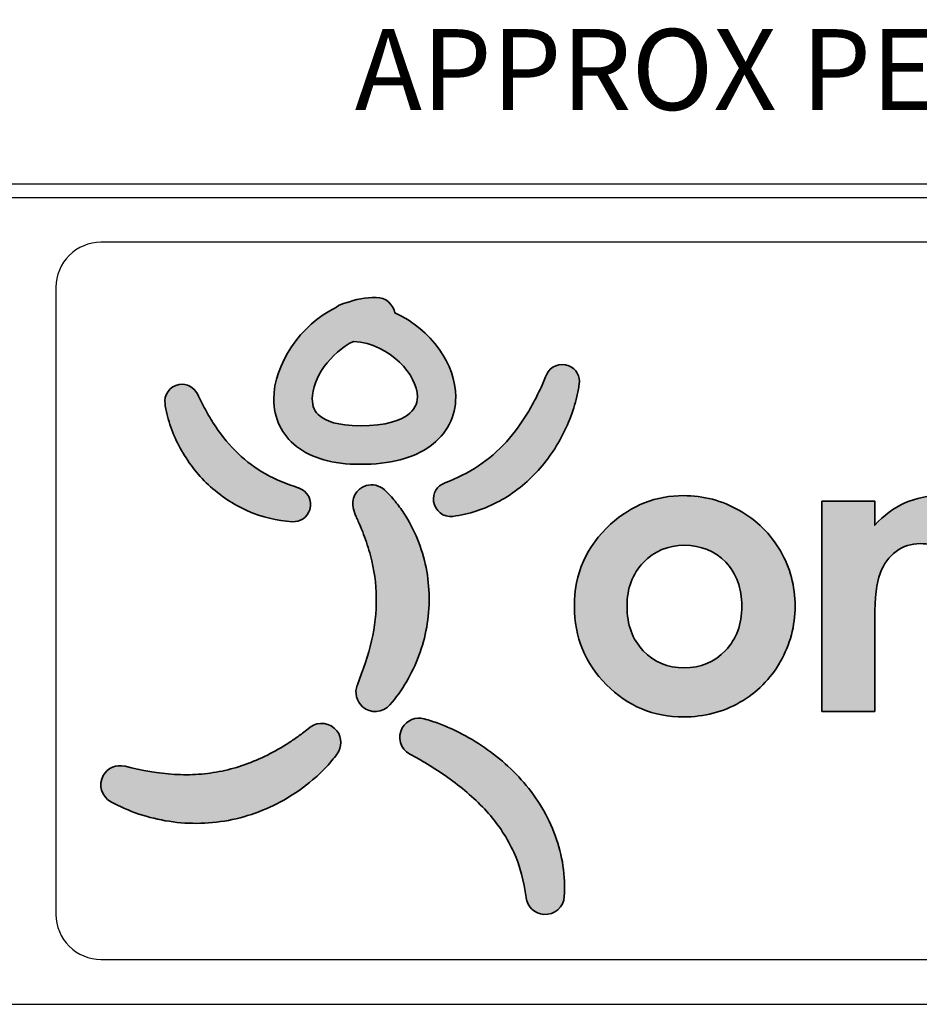
# Model space of a CAD drawing. Units: millimetres. Extents: x 0 to 207657, y 0 to 19939.
# Drawn here: x 23279 to 25282, y 400 to 2592 of the extents above; entities that cross this region are included whole.
import ezdxf

# ---------------------------------------------------------------- set-up
doc = ezdxf.new("R2010")
doc.units = ezdxf.units.MM
doc.header["$LTSCALE"] = 500
for name, color, linetype in [('Layer 1', 7, 'Continuous'), ('TLTBOARDER1', 1, 'Continuous'), ('TLTBOARDER2', 2, 'Continuous'), ('TLTLOGO', 7, 'Continuous'), ('TLTTXT-STATS', 2, 'Continuous')]:
    doc.layers.add(name, color=color, linetype=linetype)
doc.styles.add('TXT_HELV55', font='txt')

# ---------------------------------------------------------------- blocks, each defined once
blk = doc.blocks.new('block 3')
at = {"layer": 'Layer 1', "color": 7, "lineweight": 35}
for points in [[(136.291, -12.398), (141.486, -12.398), (141.486, -20.028), (144.569, -20.028), (144.569, -24.5), (141.486, -24.5), (141.486, -40.731), (136.291, -40.731), (136.291, -24.5), (133.627, -24.5), (133.627, -20.028), (136.291, -20.028), (136.291, -12.398)], [(127.308, -20.028), (132.503, -20.028), (132.503, -40.731), (127.308, -40.731), (127.308, -20.028)]]:
    blk.add_lwpolyline(points, dxfattribs=at)
for points, knots in [([(129.906, -11.504), (130.817, -11.504), (131.597, -11.834), (132.249, -12.493), (132.9, -13.153), (133.226, -13.952), (133.226, -14.891), (133.226, -15.817), (132.903, -16.606), (132.258, -17.26), (131.613, -17.913), (130.841, -18.24), (129.944, -18.24), (129.02, -18.24), (128.232, -17.907), (127.581, -17.241), (126.93, -16.575), (126.604, -15.766), (126.604, -14.815), (126.604, -13.901), (126.926, -13.121), (127.572, -12.474), (128.217, -11.827), (128.995, -11.504), (129.906, -11.504)], [0, 0, 0, 0, 1, 1, 1, 2, 2, 2, 3, 3, 3, 4, 4, 4, 5, 5, 5, 6, 6, 6, 7, 7, 7, 8, 8, 8, 8]), ([(191.608, -12.036), (191.608, -12.036), (196.764, -12.036), (196.764, -12.036), (196.764, -12.036), (196.764, -22.121), (196.764, -22.121), (197.779, -21.246), (198.8, -20.59), (199.828, -20.152), (200.856, -19.714), (201.895, -19.496), (202.949, -19.496), (205.004, -19.496), (206.735, -20.206), (208.144, -21.627), (209.349, -22.857), (209.951, -24.665), (209.951, -27.05), (209.951, -27.05), (209.951, -40.731), (209.951, -40.731), (209.951, -40.731), (204.832, -40.731), (204.832, -40.731), (204.832, -40.731), (204.832, -31.655), (204.832, -31.655), (204.832, -29.257), (204.718, -27.634), (204.49, -26.783), (204.262, -25.934), (203.872, -25.299), (203.32, -24.88), (202.768, -24.462), (202.086, -24.253), (201.274, -24.253), (200.221, -24.253), (199.317, -24.602), (198.563, -25.299), (197.808, -25.997), (197.285, -26.949), (196.993, -28.154), (196.84, -28.775), (196.764, -30.196), (196.764, -32.416), (196.764, -32.416), (196.764, -40.731), (196.764, -40.731), (196.764, -40.731), (191.608, -40.731), (191.608, -40.731), (191.608, -40.731), (191.608, -12.036), (191.608, -12.036)], [0, 0, 0, 0, 1, 1, 1, 2, 2, 2, 3, 3, 3, 4, 4, 4, 5, 5, 5, 6, 6, 6, 7, 7, 7, 8, 8, 8, 9, 9, 9, 10, 10, 10, 11, 11, 11, 12, 12, 12, 13, 13, 13, 14, 14, 14, 15, 15, 15, 16, 16, 16, 17, 17, 17, 18, 18, 18, 18]), ([(57.317, -19.496), (59.27, -19.496), (61.106, -19.984), (62.825, -20.961), (64.544, -21.938), (65.886, -23.263), (66.85, -24.938), (67.814, -26.612), (68.296, -28.42), (68.296, -30.361), (68.296, -32.314), (67.811, -34.141), (66.84, -35.841), (65.87, -37.541), (64.547, -38.87), (62.873, -39.828), (61.198, -40.785), (59.353, -41.264), (57.336, -41.264), (54.367, -41.264), (51.833, -40.208), (49.734, -38.096), (47.634, -35.984), (46.584, -33.419), (46.584, -30.399), (46.584, -27.164), (47.77, -24.469), (50.143, -22.312), (52.223, -20.434), (54.615, -19.496), (57.317, -19.496)], [0, 0, 0, 0, 1, 1, 1, 2, 2, 2, 3, 3, 3, 4, 4, 4, 5, 5, 5, 6, 6, 6, 7, 7, 7, 8, 8, 8, 9, 9, 9, 10, 10, 10, 10]), ([(70.942, -20.028), (70.942, -20.028), (76.137, -20.028), (76.137, -20.028), (76.137, -20.028), (76.137, -22.407), (76.137, -22.407), (77.025, -21.43), (78.013, -20.701), (79.098, -20.219), (80.183, -19.737), (81.367, -19.496), (82.65, -19.496), (83.944, -19.496), (85.112, -19.813), (86.153, -20.447), (87.194, -21.081), (88.032, -22.007), (88.667, -23.225), (89.492, -22.007), (90.504, -21.081), (91.704, -20.447), (92.904, -19.813), (94.214, -19.496), (95.636, -19.496), (97.109, -19.496), (98.404, -19.838), (99.521, -20.523), (100.638, -21.208), (101.441, -22.102), (101.93, -23.206), (102.418, -24.31), (102.663, -26.105), (102.663, -28.591), (102.663, -28.591), (102.663, -40.731), (102.663, -40.731), (102.663, -40.731), (97.43, -40.731), (97.43, -40.731), (97.43, -40.731), (97.43, -30.228), (97.43, -30.228), (97.43, -27.881), (97.138, -26.292), (96.555, -25.461), (95.971, -24.63), (95.096, -24.215), (93.929, -24.215), (93.041, -24.215), (92.245, -24.469), (91.541, -24.976), (90.837, -25.483), (90.313, -26.184), (89.971, -27.078), (89.629, -27.973), (89.457, -29.409), (89.457, -31.389), (89.457, -31.389), (89.457, -40.731), (89.457, -40.731), (89.457, -40.731), (84.224, -40.731), (84.224, -40.731), (84.224, -40.731), (84.224, -30.703), (84.224, -30.703), (84.224, -28.851), (84.088, -27.51), (83.814, -26.679), (83.541, -25.848), (83.131, -25.23), (82.584, -24.823), (82.037, -24.418), (81.376, -24.215), (80.6, -24.215), (79.736, -24.215), (78.95, -24.471), (78.245, -24.985), (77.539, -25.499), (77.011, -26.219), (76.662, -27.145), (76.312, -28.071), (76.137, -29.53), (76.137, -31.521), (76.137, -31.521), (76.137, -40.731), (76.137, -40.731), (76.137, -40.731), (70.942, -40.731), (70.942, -40.731), (70.942, -40.731), (70.942, -20.028), (70.942, -20.028)], [0, 0, 0, 0, 1, 1, 1, 2, 2, 2, 3, 3, 3, 4, 4, 4, 5, 5, 5, 6, 6, 6, 7, 7, 7, 8, 8, 8, 9, 9, 9, 10, 10, 10, 11, 11, 11, 12, 12, 12, 13, 13, 13, 14, 14, 14, 15, 15, 15, 16, 16, 16, 17, 17, 17, 18, 18, 18, 19, 19, 19, 20, 20, 20, 21, 21, 21, 22, 22, 22, 23, 23, 23, 24, 24, 24, 25, 25, 25, 26, 26, 26, 27, 27, 27, 28, 28, 28, 29, 29, 29, 30, 30, 30, 31, 31, 31, 31]), ([(106.051, -20.028), (106.051, -20.028), (111.247, -20.028), (111.247, -20.028), (111.247, -20.028), (111.247, -22.15), (111.247, -22.15), (112.425, -21.157), (113.491, -20.466), (114.448, -20.078), (115.404, -19.69), (116.383, -19.496), (117.384, -19.496), (119.436, -19.496), (121.178, -20.212), (122.609, -21.646), (123.813, -22.864), (124.414, -24.665), (124.414, -27.05), (124.414, -27.05), (124.414, -40.731), (124.414, -40.731), (124.414, -40.731), (119.277, -40.731), (119.277, -40.731), (119.277, -40.731), (119.277, -31.665), (119.277, -31.665), (119.277, -29.194), (119.165, -27.554), (118.944, -26.743), (118.722, -25.932), (118.336, -25.314), (117.786, -24.889), (117.236, -24.465), (116.556, -24.253), (115.745, -24.253), (114.695, -24.253), (113.793, -24.604), (113.041, -25.308), (112.287, -26.011), (111.766, -26.984), (111.474, -28.225), (111.322, -28.871), (111.247, -30.272), (111.247, -32.426), (111.247, -32.426), (111.247, -40.731), (111.247, -40.731), (111.247, -40.731), (106.051, -40.731), (106.051, -40.731), (106.051, -40.731), (106.051, -20.028), (106.051, -20.028)], [0, 0, 0, 0, 1, 1, 1, 2, 2, 2, 3, 3, 3, 4, 4, 4, 5, 5, 5, 6, 6, 6, 7, 7, 7, 8, 8, 8, 9, 9, 9, 10, 10, 10, 11, 11, 11, 12, 12, 12, 13, 13, 13, 14, 14, 14, 15, 15, 15, 16, 16, 16, 17, 17, 17, 18, 18, 18, 18]), ([(166.529, -31.883), (166.529, -31.883), (149.841, -31.883), (149.841, -31.883), (150.082, -33.355), (150.725, -34.526), (151.772, -35.394), (152.819, -36.263), (154.153, -36.698), (155.778, -36.698), (157.719, -36.698), (159.387, -36.019), (160.782, -34.661), (160.782, -34.661), (165.159, -36.716), (165.159, -36.716), (164.067, -38.264), (162.761, -39.409), (161.238, -40.151), (159.716, -40.893), (157.909, -41.264), (155.816, -41.264), (152.568, -41.264), (149.923, -40.24), (147.881, -38.191), (145.838, -36.142), (144.817, -33.577), (144.817, -30.494), (144.817, -27.335), (145.835, -24.713), (147.871, -22.626), (149.908, -20.539), (152.46, -19.496), (155.53, -19.496), (158.79, -19.496), (161.442, -20.539), (163.484, -22.626), (165.527, -24.713), (166.548, -27.468), (166.548, -30.894), (166.548, -30.894), (166.529, -31.883), (166.529, -31.883)], [0, 0, 0, 0, 1, 1, 1, 2, 2, 2, 3, 3, 3, 4, 4, 4, 5, 5, 5, 6, 6, 6, 7, 7, 7, 8, 8, 8, 9, 9, 9, 10, 10, 10, 11, 11, 11, 12, 12, 12, 13, 13, 13, 14, 14, 14, 14]), ([(189.441, -24.215), (189.441, -24.215), (185.116, -26.593), (185.116, -26.593), (184.303, -25.743), (183.5, -25.154), (182.706, -24.823), (181.912, -24.494), (180.982, -24.329), (179.915, -24.329), (177.972, -24.329), (176.4, -24.908), (175.2, -26.067), (173.999, -27.226), (173.399, -28.711), (173.399, -30.522), (173.399, -32.283), (173.977, -33.72), (175.133, -34.836), (176.289, -35.95), (177.807, -36.507), (179.686, -36.507), (182.011, -36.507), (183.82, -35.714), (185.116, -34.129), (185.116, -34.129), (189.212, -36.933), (189.212, -36.933), (186.992, -39.821), (183.859, -41.264), (179.812, -41.264), (176.171, -41.264), (173.32, -40.186), (171.259, -38.029), (169.197, -35.873), (168.167, -33.348), (168.167, -30.456), (168.167, -28.452), (168.668, -26.606), (169.67, -24.919), (170.672, -23.232), (172.071, -21.906), (173.866, -20.942), (175.661, -19.978), (177.669, -19.496), (179.888, -19.496), (181.943, -19.496), (183.789, -19.905), (185.425, -20.723), (187.062, -21.541), (188.4, -22.705), (189.441, -24.215)], [0, 0, 0, 0, 1, 1, 1, 2, 2, 2, 3, 3, 3, 4, 4, 4, 5, 5, 5, 6, 6, 6, 7, 7, 7, 8, 8, 8, 9, 9, 9, 10, 10, 10, 11, 11, 11, 12, 12, 12, 13, 13, 13, 14, 14, 14, 15, 15, 15, 16, 16, 16, 17, 17, 17, 17]), ([(161.334, -27.792), (160.991, -26.638), (160.314, -25.699), (159.304, -24.976), (158.294, -24.253), (157.122, -23.891), (155.787, -23.891), (154.339, -23.891), (153.068, -24.297), (151.975, -25.109), (151.289, -25.616), (150.653, -26.511), (150.069, -27.792), (150.069, -27.792), (161.334, -27.792), (161.334, -27.792)], [0, 0, 0, 0, 1, 1, 1, 2, 2, 2, 3, 3, 3, 4, 4, 4, 5, 5, 5, 5]), ([(57.402, -24.386), (55.788, -24.386), (54.444, -24.947), (53.371, -26.07), (52.297, -27.193), (51.76, -28.629), (51.76, -30.38), (51.76, -32.182), (52.291, -33.64), (53.352, -34.756), (54.413, -35.873), (55.756, -36.431), (57.383, -36.431), (59.01, -36.431), (60.363, -35.867), (61.443, -34.737), (62.523, -33.608), (63.063, -32.156), (63.063, -30.38), (63.063, -28.604), (62.532, -27.161), (61.472, -26.051), (60.41, -24.941), (59.054, -24.386), (57.402, -24.386)], [0, 0, 0, 0, 1, 1, 1, 2, 2, 2, 3, 3, 3, 4, 4, 4, 5, 5, 5, 6, 6, 6, 7, 7, 7, 8, 8, 8, 8])]:
    blk.add_open_spline(points, degree=3, knots=knots, dxfattribs=at)
blk = doc.blocks.new('Logo')
at = {"true_color": 0x000000}
h = blk.add_hatch(color=18, dxfattribs=at)
h.dxf.hatch_style = 1
edge = h.paths.add_edge_path()
edge.add_spline(control_points=[(588.6, 1517.6), (497.9, 1472.8), (432.1, 1373.4), (432.1, 1288.1)], knot_values=[2, 2, 2, 2, 3, 3, 3, 3], degree=3, periodic=0)
edge.add_spline(control_points=[(432.1, 1288.1), (432.1, 1240.1), (452.2, 1197.9), (488.7, 1169.2)], knot_values=[1, 1, 1, 1, 2, 2, 2, 2], degree=3, periodic=0)
edge.add_spline(control_points=[(488.7, 1169.2), (526.3, 1139.7), (579.8, 1124.7), (647.8, 1124.7)], knot_values=[0, 0, 0, 0, 1, 1, 1, 1], degree=3, periodic=0)
edge.add_spline(control_points=[(647.8, 1124.7), (722.3, 1124.7), (781.2, 1140), (822.8, 1170)], knot_values=[8, 8, 8, 8, 9, 9, 9, 9], degree=3, periodic=0)
edge.add_spline(control_points=[(822.8, 1170), (864.1, 1199.9), (886.8, 1243.7), (886.8, 1293.5)], knot_values=[7, 7, 7, 7, 8, 8, 8, 8], degree=3, periodic=0)
edge.add_spline(control_points=[(886.8, 1293.5), (886.8, 1373.9), (826.5, 1461.2), (734.8, 1503.1)], knot_values=[6, 6, 6, 6, 7, 7, 7, 7], degree=3, periodic=0)
edge.add_spline(control_points=[(734.8, 1503.1), (730.4, 1525.1), (711, 1541.7), (687.7, 1541.7)], knot_values=[5, 5, 5, 5, 6, 6, 6, 6], degree=3, periodic=0)
edge.add_spline(control_points=[(687.7, 1541.7), (661.7, 1541.7), (636.4, 1536.7), (612.5, 1527.9)], knot_values=[4, 4, 4, 4, 5, 5, 5, 5], degree=3, periodic=0)
edge.add_spline(control_points=[(612.5, 1527.9), (603.5, 1526.7), (595.3, 1523), (588.6, 1517.6)], knot_values=[3, 3, 3, 3, 4, 4, 4, 4], degree=3, periodic=0)
edge = h.paths.add_edge_path(flags=16)
edge.add_spline(control_points=[(528.1, 1288.1), (528.1, 1339.4), (573.9, 1404), (631.4, 1431.8)], knot_values=[0, 0, 0, 0, 1, 1, 1, 1], degree=3, periodic=0)
edge.add_spline(control_points=[(631.4, 1431.8), (724.6, 1425.3), (790.8, 1347), (790.8, 1293.5)], knot_values=[5, 5, 5, 5, 6, 6, 6, 6], degree=3, periodic=0)
edge.add_spline(control_points=[(790.8, 1293.5), (790.8, 1274.6), (782.9, 1259.7), (766.6, 1247.9)], knot_values=[4, 4, 4, 4, 5, 5, 5, 5], degree=3, periodic=0)
edge.add_spline(control_points=[(766.6, 1247.9), (749.5, 1235.5), (715, 1220.8), (647.8, 1220.8)], knot_values=[3, 3, 3, 3, 4, 4, 4, 4], degree=3, periodic=0)
edge.add_spline(control_points=[(647.8, 1220.8), (590.5, 1220.8), (562, 1233.8), (548.1, 1244.7)], knot_values=[2, 2, 2, 2, 3, 3, 3, 3], degree=3, periodic=0)
edge.add_spline(control_points=[(548.1, 1244.7), (534.4, 1255.4), (528.1, 1269.2), (528.1, 1288.1)], knot_values=[1, 1, 1, 1, 2, 2, 2, 2], degree=3, periodic=0)
h = blk.add_hatch(color=18, dxfattribs=at)
h.dxf.hatch_style = 1
edge = h.paths.add_edge_path()
edge.add_spline(control_points=[(243.9, 1295.1), (243.9, 1295.1), (253.2, 1276.5), (253.2, 1276.5), (256.5, 1269.9), (260.1, 1263.2), (263.8, 1256.7), (271, 1243.6), (278.8, 1230.9), (287.1, 1218.6), (303.7, 1194), (322.2, 1171.5), (342.9, 1151.6), (363.6, 1131.7), (386.6, 1114.8), (411.6, 1100.6), (436.7, 1086.4), (464, 1075.5), (493, 1066.1), (493, 1066.1), (494.2, 1065.7), (494.2, 1065.7), (517, 1058.3), (529.5, 1033.9), (522.1, 1011.2), (515.9, 992), (497.6, 980.2), (478.4, 981.3), (440.6, 983.5), (402.4, 992.8), (366.5, 1008.6), (330.6, 1024.2), (297.4, 1046.7), (268.8, 1073.5), (240.2, 1100.3), (216.5, 1131.6), (198.2, 1165.3), (189, 1182.1), (181.2, 1199.6), (174.7, 1217.5), (171.6, 1226.5), (168.8, 1235.6), (166.3, 1245), (165.1, 1249.6), (164, 1254.4), (163, 1259.2), (162, 1264.2), (161.3, 1268.5), (160.3, 1274.9), (156.6, 1298.3), (172.6, 1320.3), (196, 1324), (215, 1327), (233, 1317.1), (241.1, 1300.8), (241.1, 1300.8), (243.9, 1295.1), (243.9, 1295.1)], knot_values=[0, 0, 0, 0, 1, 1, 1, 2, 2, 2, 3, 3, 3, 4, 4, 4, 5, 5, 5, 6, 6, 6, 7, 7, 7, 8, 8, 8, 9, 9, 9, 10, 10, 10, 11, 11, 11, 12, 12, 12, 13, 13, 13, 14, 14, 14, 15, 15, 15, 16, 16, 16, 17, 17, 17, 18, 18, 18, 19, 19, 19, 19], degree=3, periodic=0)
edge = h.paths.add_edge_path()
edge.add_spline(control_points=[(708.6, 1060.9), (714.7, 1055.3), (718.6, 1051.3), (723.1, 1046.5), (727.4, 1041.9), (731.4, 1037.2), (735.3, 1032.4), (743.2, 1022.9), (750.2, 1012.9), (757.1, 1002.7), (770.3, 982.2), (781.9, 960.5), (791.1, 937.6), (809.7, 892), (819.9, 842.2), (820.3, 792.2), (820.9, 742.3), (811.7, 692.4), (794.7, 646.7), (777.5, 601), (753.1, 559.1), (722.3, 523.7), (704.7, 503.6), (674.2, 501.4), (654, 519), (638.3, 532.7), (633.5, 554.3), (640.5, 572.7), (640.5, 572.7), (641, 574.1), (641, 574.1), (655.3, 611.5), (668.2, 647.4), (676.3, 683.4), (684.6, 719.4), (688.8, 755.1), (688.3, 790.7), (687.8, 826.3), (682.8, 861.8), (673.5, 897.1), (668.7, 914.7), (663.4, 932.4), (656.6, 949.7), (653.5, 958.5), (649.8, 967), (646.1, 975.5), (644.3, 979.8), (642.4, 984), (640.5, 988.1), (638.9, 992), (636.4, 996.6), (635.6, 999.2), (635.6, 999.2), (631.5, 1012.5), (631.5, 1012.5), (623.9, 1037.4), (637.9, 1063.8), (662.8, 1071.4), (679.4, 1076.5), (696.7, 1071.9), (708.6, 1060.9)], knot_values=[0, 0, 0, 0, 1, 1, 1, 2, 2, 2, 3, 3, 3, 4, 4, 4, 5, 5, 5, 6, 6, 6, 7, 7, 7, 8, 8, 8, 9, 9, 9, 10, 10, 10, 11, 11, 11, 12, 12, 12, 13, 13, 13, 14, 14, 14, 15, 15, 15, 16, 16, 16, 17, 17, 17, 18, 18, 18, 19, 19, 19, 20, 20, 20, 20], degree=3, periodic=0)
edge = h.paths.add_edge_path()
edge.add_spline(control_points=[(1195.3, 1325.3), (1194.4, 1318.9), (1193.7, 1314.4), (1192.8, 1309.1), (1191.8, 1304.1), (1190.8, 1299.1), (1189.7, 1294.2), (1187.4, 1284.4), (1184.6, 1274.9), (1181.7, 1265.4), (1175.6, 1246.4), (1168.4, 1227.8), (1159.6, 1209.8), (1142.4, 1173.7), (1119.8, 1139.7), (1092.4, 1109.2), (1064.8, 1079), (1032.2, 1052.5), (995.7, 1032.8), (959.5, 1012.9), (919.7, 999.7), (879.7, 994.6), (856, 991.6), (834.3, 1008.3), (831.3, 1032), (828.7, 1052.1), (840.4, 1070.8), (858.4, 1077.8), (858.4, 1077.8), (859.6, 1078.3), (859.6, 1078.3), (889.7, 1090), (917.8, 1103.7), (943.4, 1120.8), (969, 1137.9), (992.4, 1158), (1013.2, 1181.1), (1034.3, 1204), (1052.7, 1230), (1069.1, 1257.6), (1077.3, 1271.5), (1085, 1285.8), (1092, 1300.4), (1095.7, 1307.6), (1099, 1315.1), (1102.3, 1322.4), (1102.3, 1322.4), (1111.2, 1343.4), (1111.2, 1343.4), (1111.2, 1343.4), (1113.2, 1348.1), (1113.2, 1348.1), (1122.5, 1370), (1147.8, 1380.1), (1169.6, 1370.8), (1187.9, 1363.1), (1197.9, 1344.1), (1195.3, 1325.3)], knot_values=[0, 0, 0, 0, 1, 1, 1, 2, 2, 2, 3, 3, 3, 4, 4, 4, 5, 5, 5, 6, 6, 6, 7, 7, 7, 8, 8, 8, 9, 9, 9, 10, 10, 10, 11, 11, 11, 12, 12, 12, 13, 13, 13, 14, 14, 14, 15, 15, 15, 16, 16, 16, 17, 17, 17, 18, 18, 18, 19, 19, 19, 19], degree=3, periodic=0)
edge = h.paths.add_edge_path()
edge.add_spline(control_points=[(807.7, 488.8), (815, 486.8), (820.6, 485.1), (826.7, 483.2), (832.7, 481.2), (838.5, 479.1), (844.3, 476.9), (855.9, 472.5), (867.2, 467.8), (878.4, 462.7), (900.7, 452.4), (922.3, 440.5), (943.2, 427.2), (984.8, 400.5), (1023.7, 368.1), (1056.9, 329.4), (1090.2, 290.8), (1117.9, 245.9), (1135.6, 196.9), (1153.4, 148), (1161.2, 95.5), (1158, 44.9), (1156.4, 18.5), (1133.6, -1.6), (1107.1, 0.1), (1083.8, 1.6), (1065.4, 19.5), (1062.6, 41.8), (1062.6, 41.8), (1062.4, 42.8), (1062.4, 42.8), (1057.4, 82.6), (1047.6, 120.3), (1031.7, 155.4), (1015.8, 190.4), (994.5, 222.9), (968.4, 252.6), (942.3, 282.1), (912.1, 309.1), (879.1, 333.4), (862.7, 345.7), (845.5, 357.3), (828, 368.3), (819.2, 373.8), (810.3, 379.2), (801.4, 384.3), (801.4, 384.3), (788, 391.9), (788, 391.9), (788, 391.9), (775.5, 398.8), (775.5, 398.8), (775.5, 398.8), (771.7, 400.8), (771.7, 400.8), (748.6, 413.6), (740.3, 442.7), (753.1, 465.9), (764, 485.6), (786.9, 494.6), (807.7, 488.8)], knot_values=[0, 0, 0, 0, 1, 1, 1, 2, 2, 2, 3, 3, 3, 4, 4, 4, 5, 5, 5, 6, 6, 6, 7, 7, 7, 8, 8, 8, 9, 9, 9, 10, 10, 10, 11, 11, 11, 12, 12, 12, 13, 13, 13, 14, 14, 14, 15, 15, 15, 16, 16, 16, 17, 17, 17, 18, 18, 18, 19, 19, 19, 20, 20, 20, 20], degree=3, periodic=0)
edge = h.paths.add_edge_path()
edge.add_spline(control_points=[(590.5, 401.5), (585.4, 394.7), (581.8, 389.9), (577.4, 384.6), (573.1, 379.5), (568.8, 374.6), (564.3, 369.7), (555.5, 360.1), (546.1, 351.2), (536.5, 342.5), (517.1, 325.4), (496.3, 309.7), (474.1, 296), (429.9, 268.3), (380.2, 248.3), (328.4, 237.1), (302.4, 231.7), (275.9, 228.6), (249.5, 227.7), (223, 227.3), (196.5, 228.4), (170.6, 232.7), (118.8, 240.5), (69.3, 257.3), (25, 281.5), (1.7, 294.3), (-6.9, 323.5), (5.9, 346.9), (16.6, 366.4), (38.9, 375.6), (59.6, 370.5), (59.6, 370.5), (60.6, 370.2), (60.6, 370.2), (102.4, 360), (143.3, 352.3), (183.7, 349.9), (203.9, 349), (224, 348.6), (243.8, 350.3), (263.7, 351.5), (283.4, 354.3), (302.8, 358.4), (341.8, 366.3), (379.6, 380.2), (416.1, 398.3), (434.3, 407.5), (452.2, 417.6), (469.5, 428.9), (478.2, 434.4), (486.6, 440.3), (494.9, 446.3), (499.1, 449.3), (503.1, 452.4), (507.1, 455.4), (507.1, 455.4), (518, 463.8), (518, 463.8), (518, 463.8), (522.9, 467.6), (522.9, 467.6), (543.8, 483.7), (573.8, 479.7), (589.9, 458.8), (603.1, 441.6), (602.7, 418.1), (590.5, 401.5)], knot_values=[0, 0, 0, 0, 1, 1, 1, 2, 2, 2, 3, 3, 3, 4, 4, 4, 5, 5, 5, 6, 6, 6, 7, 7, 7, 8, 8, 8, 9, 9, 9, 10, 10, 10, 11, 11, 11, 12, 12, 12, 13, 13, 13, 14, 14, 14, 15, 15, 15, 16, 16, 16, 17, 17, 17, 18, 18, 18, 19, 19, 19, 20, 20, 20, 21, 21, 21, 22, 22, 22, 22], degree=3, periodic=0)
at = {"layer": 'TLTBOARDER2', "true_color": 0x000000}
h = blk.add_hatch(color=18, dxfattribs=at)
h.dxf.hatch_style = 1
edge = h.paths.add_edge_path()
edge.add_spline(control_points=[(1455.8, 1046.5), (1505.4, 1046.5), (1552.1, 1034.1), (1595.7, 1009.3), (1639.4, 984.5), (1673.5, 950.8), (1698, 908.3), (1722.4, 865.8), (1734.7, 819.8), (1734.7, 770.5), (1734.7, 720.9), (1722.4, 674.5), (1697.7, 631.3), (1673.1, 588.2), (1639.5, 554.4), (1596.9, 530.1), (1554.4, 505.8), (1507.5, 493.6), (1456.3, 493.6), (1380.9, 493.6), (1316.5, 520.4), (1263.2, 574.1), (1209.9, 627.7), (1183.2, 692.9), (1183.2, 769.6), (1183.2, 851.7), (1213.3, 920.2), (1273.6, 975), (1326.4, 1022.7), (1387.2, 1046.5), (1455.8, 1046.5)], knot_values=[0, 0, 0, 0, 1, 1, 1, 2, 2, 2, 3, 3, 3, 4, 4, 4, 5, 5, 5, 6, 6, 6, 7, 7, 7, 8, 8, 8, 9, 9, 9, 10, 10, 10, 10], degree=3, periodic=0)
edge = h.paths.add_edge_path(flags=16)
edge.add_spline(control_points=[(1458, 922.3), (1417, 922.3), (1382.9, 908.1), (1355.6, 879.5), (1328.3, 851), (1314.7, 814.5), (1314.7, 770.1), (1314.7, 724.3), (1328.2, 687.3), (1355.1, 658.9), (1382.1, 630.5), (1416.2, 616.4), (1457.5, 616.4), (1498.8, 616.4), (1533.2, 630.7), (1560.6, 659.4), (1588.1, 688.1), (1601.8, 725), (1601.8, 770.1), (1601.8, 815.2), (1588.3, 851.8), (1561.4, 880), (1534.4, 908.2), (1500, 922.3), (1458, 922.3)], knot_values=[0, 0, 0, 0, 1, 1, 1, 2, 2, 2, 3, 3, 3, 4, 4, 4, 5, 5, 5, 6, 6, 6, 7, 7, 7, 8, 8, 8, 8], degree=3, periodic=0)
edge = h.paths.add_edge_path()
edge.add_spline(control_points=[(1801.9, 1033), (1801.9, 1033), (1933.9, 1033), (1933.9, 1033), (1933.9, 1033), (1933.9, 972.6), (1933.9, 972.6), (1956.4, 997.4), (1981.5, 1015.9), (2009.1, 1028.2), (2036.6, 1040.4), (2066.7, 1046.5), (2099.3, 1046.5), (2132.2, 1046.5), (2161.8, 1038.5), (2188.3, 1022.4), (2214.7, 1006.2), (2236, 982.7), (2252.1, 951.8), (2273.1, 982.7), (2298.8, 1006.2), (2329.3, 1022.4), (2359.7, 1038.5), (2393, 1046.5), (2429.1, 1046.5), (2466.5, 1046.5), (2499.4, 1037.8), (2527.8, 1020.4), (2556.2, 1003), (2576.6, 980.3), (2589, 952.3), (2601.4, 924.2), (2607.6, 878.6), (2607.6, 815.5), (2607.6, 815.5), (2607.6, 507.1), (2607.6, 507.1), (2607.6, 507.1), (2474.7, 507.1), (2474.7, 507.1), (2474.7, 507.1), (2474.7, 773.9), (2474.7, 773.9), (2474.7, 833.5), (2467.3, 873.9), (2452.5, 895), (2437.6, 916.1), (2415.4, 926.7), (2385.8, 926.7), (2363.2, 926.7), (2343, 920.2), (2325.1, 907.3), (2307.2, 894.4), (2293.9, 876.6), (2285.2, 853.9), (2276.5, 831.2), (2272.2, 794.7), (2272.2, 744.4), (2272.2, 744.4), (2272.2, 507.1), (2272.2, 507.1), (2272.2, 507.1), (2139.3, 507.1), (2139.3, 507.1), (2139.3, 507.1), (2139.3, 761.8), (2139.3, 761.8), (2139.3, 808.9), (2135.8, 843), (2128.9, 864.1), (2121.9, 885.2), (2111.5, 900.9), (2097.6, 911.2), (2083.7, 921.5), (2066.9, 926.7), (2047.2, 926.7), (2025.3, 926.7), (2005.3, 920.1), (1987.4, 907.1), (1969.5, 894), (1956.1, 875.7), (1947.2, 852.2), (1938.3, 828.7), (1933.9, 791.7), (1933.9, 741.1), (1933.9, 741.1), (1933.9, 507.1), (1933.9, 507.1), (1933.9, 507.1), (1801.9, 507.1), (1801.9, 507.1), (1801.9, 507.1), (1801.9, 1033), (1801.9, 1033)], knot_values=[0, 0, 0, 0, 1, 1, 1, 2, 2, 2, 3, 3, 3, 4, 4, 4, 5, 5, 5, 6, 6, 6, 7, 7, 7, 8, 8, 8, 9, 9, 9, 10, 10, 10, 11, 11, 11, 12, 12, 12, 13, 13, 13, 14, 14, 14, 15, 15, 15, 16, 16, 16, 17, 17, 17, 18, 18, 18, 19, 19, 19, 20, 20, 20, 21, 21, 21, 22, 22, 22, 23, 23, 23, 24, 24, 24, 25, 25, 25, 26, 26, 26, 27, 27, 27, 28, 28, 28, 29, 29, 29, 30, 30, 30, 31, 31, 31, 31], degree=3, periodic=0)
edge = h.paths.add_edge_path()
edge.add_spline(control_points=[(2693.7, 1033), (2693.7, 1033), (2825.6, 1033), (2825.6, 1033), (2825.6, 1033), (2825.6, 979.1), (2825.6, 979.1), (2855.6, 1004.3), (2882.7, 1021.9), (2907, 1031.7), (2931.2, 1041.6), (2956.1, 1046.5), (2981.5, 1046.5), (3033.7, 1046.5), (3077.9, 1028.3), (3114.2, 991.9), (3144.8, 961), (3160.1, 915.2), (3160.1, 854.6), (3160.1, 854.6), (3160.1, 507.1), (3160.1, 507.1), (3160.1, 507.1), (3029.6, 507.1), (3029.6, 507.1), (3029.6, 507.1), (3029.6, 737.4), (3029.6, 737.4), (3029.6, 800.2), (3026.8, 841.8), (3021.1, 862.4), (3015.5, 883.1), (3005.7, 898.7), (2991.7, 909.5), (2977.8, 920.3), (2960.5, 925.7), (2939.9, 925.7), (2913.2, 925.7), (2890.3, 916.8), (2871.2, 898.9), (2852.1, 881), (2838.8, 856.3), (2831.4, 824.8), (2827.6, 808.4), (2825.6, 772.8), (2825.6, 718.1), (2825.6, 718.1), (2825.6, 507.1), (2825.6, 507.1), (2825.6, 507.1), (2693.7, 507.1), (2693.7, 507.1), (2693.7, 507.1), (2693.7, 1033), (2693.7, 1033)], knot_values=[0, 0, 0, 0, 1, 1, 1, 2, 2, 2, 3, 3, 3, 4, 4, 4, 5, 5, 5, 6, 6, 6, 7, 7, 7, 8, 8, 8, 9, 9, 9, 10, 10, 10, 11, 11, 11, 12, 12, 12, 13, 13, 13, 14, 14, 14, 15, 15, 15, 16, 16, 16, 17, 17, 17, 18, 18, 18, 18], degree=3, periodic=0)
edge = h.paths.add_edge_path()
edge.add_spline(control_points=[(3299.6, 1249.5), (3322.7, 1249.5), (3342.5, 1241.1), (3359.1, 1224.4), (3375.6, 1207.6), (3383.9, 1187.3), (3383.9, 1163.5), (3383.9, 1140), (3375.7, 1119.9), (3359.3, 1103.3), (3342.9, 1086.7), (3323.3, 1078.4), (3300.6, 1078.4), (3277.1, 1078.4), (3257.1, 1086.9), (3240.5, 1103.8), (3224, 1120.7), (3215.7, 1141.3), (3215.7, 1165.4), (3215.7, 1188.6), (3223.9, 1208.4), (3240.3, 1224.9), (3256.7, 1241.3), (3276.4, 1249.5), (3299.6, 1249.5)], knot_values=[0, 0, 0, 0, 1, 1, 1, 2, 2, 2, 3, 3, 3, 4, 4, 4, 5, 5, 5, 6, 6, 6, 7, 7, 7, 8, 8, 8, 8], degree=3, periodic=0)
h.paths.add_polyline_path([(3233.6, 1033), (3365.5, 1033), (3365.5, 507.1), (3233.6, 507.1)])
h.paths.add_polyline_path([(3461.8, 1226.8), (3593.7, 1226.8), (3593.7, 1033), (3672, 1033), (3672, 919.4), (3593.7, 919.4), (3593.7, 507.1), (3461.8, 507.1), (3461.8, 919.4), (3394.1, 919.4), (3394.1, 1033), (3461.8, 1033)])
edge = h.paths.add_edge_path()
edge.add_spline(control_points=[(4229.8, 731.9), (4229.8, 731.9), (3805.9, 731.9), (3805.9, 731.9), (3812, 694.5), (3828.4, 664.8), (3855, 642.7), (3881.6, 620.6), (3915.5, 609.6), (3956.7, 609.6), (4006, 609.6), (4048.4, 626.8), (4083.8, 661.3), (4083.8, 661.3), (4195, 609.1), (4195, 609.1), (4167.3, 569.8), (4134.1, 540.7), (4095.4, 521.9), (4056.8, 503), (4010.9, 493.6), (3957.7, 493.6), (3875.2, 493.6), (3808, 519.6), (3756.1, 571.7), (3704.3, 623.7), (3678.3, 688.9), (3678.3, 767.2), (3678.3, 847.4), (3704.2, 914), (3755.9, 967), (3807.6, 1020), (3872.5, 1046.5), (3950.4, 1046.5), (4033.3, 1046.5), (4100.6, 1020), (4152.5, 967), (4204.4, 914), (4230.3, 844), (4230.3, 757), (4230.3, 757), (4229.8, 731.9), (4229.8, 731.9)], knot_values=[0, 0, 0, 0, 1, 1, 1, 2, 2, 2, 3, 3, 3, 4, 4, 4, 5, 5, 5, 6, 6, 6, 7, 7, 7, 8, 8, 8, 9, 9, 9, 10, 10, 10, 11, 11, 11, 12, 12, 12, 13, 13, 13, 14, 14, 14, 14], degree=3, periodic=0)
edge = h.paths.add_edge_path(flags=16)
edge.add_spline(control_points=[(4097.9, 835.8), (4089.1, 865.1), (4072, 889), (4046.3, 907.3), (4020.6, 925.7), (3990.9, 934.9), (3957, 934.9), (3920.2, 934.9), (3887.9, 924.6), (3860.2, 903.9), (3842.7, 891.1), (3826.6, 868.3), (3811.7, 835.8), (3811.7, 835.8), (4097.9, 835.8), (4097.9, 835.8)], knot_values=[0, 0, 0, 0, 1, 1, 1, 2, 2, 2, 3, 3, 3, 4, 4, 4, 5, 5, 5, 5], degree=3, periodic=0)
edge = h.paths.add_edge_path()
edge.add_spline(control_points=[(4811.8, 926.7), (4811.8, 926.7), (4701.9, 866.2), (4701.9, 866.2), (4681.3, 887.8), (4660.9, 902.8), (4640.7, 911.2), (4620.5, 919.6), (4596.9, 923.8), (4569.8, 923.8), (4520.5, 923.8), (4480.5, 909), (4450.1, 879.6), (4419.6, 850.2), (4404.3, 812.4), (4404.3, 766.4), (4404.3, 721.7), (4419, 685.2), (4448.4, 656.9), (4477.7, 628.6), (4516.3, 614.4), (4564, 614.4), (4623, 614.4), (4669, 634.6), (4701.9, 674.8), (4701.9, 674.8), (4806, 603.6), (4806, 603.6), (4749.6, 530.3), (4670, 493.6), (4567.2, 493.6), (4474.7, 493.6), (4402.3, 521), (4350, 575.8), (4297.6, 630.5), (4271.4, 694.7), (4271.4, 768.1), (4271.4, 819), (4284.1, 865.9), (4309.6, 908.8), (4335, 951.6), (4370.6, 985.3), (4416.2, 1009.8), (4461.8, 1034.3), (4512.8, 1046.5), (4569.1, 1046.5), (4621.3, 1046.5), (4668.2, 1036.1), (4709.8, 1015.3), (4751.3, 994.6), (4785.3, 965), (4811.8, 926.7)], knot_values=[0, 0, 0, 0, 1, 1, 1, 2, 2, 2, 3, 3, 3, 4, 4, 4, 5, 5, 5, 6, 6, 6, 7, 7, 7, 8, 8, 8, 9, 9, 9, 10, 10, 10, 11, 11, 11, 12, 12, 12, 13, 13, 13, 14, 14, 14, 15, 15, 15, 16, 16, 16, 17, 17, 17, 17], degree=3, periodic=0)
edge = h.paths.add_edge_path()
edge.add_spline(control_points=[(4866.8, 1236), (4866.8, 1236), (4997.8, 1236), (4997.8, 1236), (4997.8, 1236), (4997.8, 979.8), (4997.8, 979.8), (5023.6, 1002.1), (5049.5, 1018.7), (5075.6, 1029.8), (5101.7, 1041), (5128.1, 1046.5), (5154.9, 1046.5), (5207.1, 1046.5), (5251, 1028.5), (5286.8, 992.4), (5317.4, 961.1), (5332.7, 915.2), (5332.7, 854.6), (5332.7, 854.6), (5332.7, 507.1), (5332.7, 507.1), (5332.7, 507.1), (5202.7, 507.1), (5202.7, 507.1), (5202.7, 507.1), (5202.7, 737.7), (5202.7, 737.7), (5202.7, 798.6), (5199.8, 839.8), (5194, 861.4), (5188.2, 883), (5178.3, 899.1), (5164.3, 909.7), (5150.3, 920.4), (5133, 925.7), (5112.3, 925.7), (5085.6, 925.7), (5062.6, 916.8), (5043.5, 899.1), (5024.3, 881.4), (5011, 857.2), (5003.6, 826.6), (4999.7, 810.8), (4997.8, 774.7), (4997.8, 718.4), (4997.8, 718.4), (4997.8, 507.1), (4997.8, 507.1), (4997.8, 507.1), (4866.8, 507.1), (4866.8, 507.1), (4866.8, 507.1), (4866.8, 1236), (4866.8, 1236)], knot_values=[0, 0, 0, 0, 1, 1, 1, 2, 2, 2, 3, 3, 3, 4, 4, 4, 5, 5, 5, 6, 6, 6, 7, 7, 7, 8, 8, 8, 9, 9, 9, 10, 10, 10, 11, 11, 11, 12, 12, 12, 13, 13, 13, 14, 14, 14, 15, 15, 15, 16, 16, 16, 17, 17, 17, 18, 18, 18, 18], degree=3, periodic=0)
at = {"layer": 'TLTBOARDER2', "color": 18, "lineweight": 35, "true_color": 0x000000}
for points, knots in [([(647.8, 1124.7), (579.8, 1124.7), (526.3, 1139.7), (488.7, 1169.2), (452.2, 1197.9), (432.1, 1240.1), (432.1, 1288.1), (432.1, 1373.4), (497.9, 1472.8), (588.6, 1517.6), (595.3, 1523), (603.5, 1526.7), (612.5, 1527.9), (636.4, 1536.7), (661.7, 1541.7), (687.7, 1541.7), (711, 1541.7), (730.4, 1525.1), (734.8, 1503.1), (826.5, 1461.2), (886.8, 1373.9), (886.8, 1293.5), (886.8, 1243.7), (864.1, 1199.9), (822.8, 1170), (781.2, 1140), (722.3, 1124.7), (647.8, 1124.7)], [0, 0, 0, 0, 1, 1, 1, 2, 2, 2, 3, 3, 3, 4, 4, 4, 5, 5, 5, 6, 6, 6, 7, 7, 7, 8, 8, 8, 9, 9, 9, 9]), ([(631.4, 1431.8), (573.9, 1404), (528.1, 1339.4), (528.1, 1288.1), (528.1, 1269.2), (534.4, 1255.4), (548.1, 1244.7), (562, 1233.8), (590.5, 1220.8), (647.8, 1220.8), (715, 1220.8), (749.5, 1235.5), (766.6, 1247.9), (782.9, 1259.7), (790.8, 1274.6), (790.8, 1293.5), (790.8, 1347), (724.6, 1425.3), (631.4, 1431.8)], [0, 0, 0, 0, 1, 1, 1, 2, 2, 2, 3, 3, 3, 4, 4, 4, 5, 5, 5, 6, 6, 6, 6]), ([(1195.3, 1325.3), (1194.4, 1318.9), (1193.7, 1314.4), (1192.8, 1309.1), (1191.8, 1304.1), (1190.8, 1299.1), (1189.7, 1294.2), (1187.4, 1284.4), (1184.6, 1274.9), (1181.7, 1265.4), (1175.6, 1246.4), (1168.4, 1227.8), (1159.6, 1209.8), (1142.4, 1173.7), (1119.8, 1139.7), (1092.4, 1109.2), (1064.8, 1079), (1032.2, 1052.5), (995.7, 1032.8), (959.5, 1012.9), (919.7, 999.7), (879.7, 994.6), (856, 991.6), (834.3, 1008.3), (831.3, 1032), (828.7, 1052.1), (840.4, 1070.8), (858.4, 1077.8), (858.4, 1077.8), (859.6, 1078.3), (859.6, 1078.3), (889.7, 1090), (917.8, 1103.7), (943.4, 1120.8), (969, 1137.9), (992.4, 1158), (1013.2, 1181.1), (1034.3, 1204), (1052.7, 1230), (1069.1, 1257.6), (1077.3, 1271.5), (1085, 1285.8), (1092, 1300.4), (1095.7, 1307.6), (1099, 1315.1), (1102.3, 1322.4), (1102.3, 1322.4), (1111.2, 1343.4), (1111.2, 1343.4), (1111.2, 1343.4), (1113.2, 1348.1), (1113.2, 1348.1), (1122.5, 1370), (1147.8, 1380.1), (1169.6, 1370.8), (1187.9, 1363.1), (1197.9, 1344.1), (1195.3, 1325.3)], [0, 0, 0, 0, 1, 1, 1, 2, 2, 2, 3, 3, 3, 4, 4, 4, 5, 5, 5, 6, 6, 6, 7, 7, 7, 8, 8, 8, 9, 9, 9, 10, 10, 10, 11, 11, 11, 12, 12, 12, 13, 13, 13, 14, 14, 14, 15, 15, 15, 16, 16, 16, 17, 17, 17, 18, 18, 18, 19, 19, 19, 19]), ([(243.9, 1295.1), (243.9, 1295.1), (253.2, 1276.5), (253.2, 1276.5), (256.5, 1269.9), (260.1, 1263.2), (263.8, 1256.7), (271, 1243.6), (278.8, 1230.9), (287.1, 1218.6), (303.7, 1194), (322.2, 1171.5), (342.9, 1151.6), (363.6, 1131.7), (386.6, 1114.8), (411.6, 1100.6), (436.7, 1086.4), (464, 1075.5), (493, 1066.1), (493, 1066.1), (494.2, 1065.7), (494.2, 1065.7), (517, 1058.3), (529.5, 1033.9), (522.1, 1011.2), (515.9, 992), (497.6, 980.2), (478.4, 981.3), (440.6, 983.5), (402.4, 992.8), (366.5, 1008.6), (330.6, 1024.2), (297.4, 1046.7), (268.8, 1073.5), (240.2, 1100.3), (216.5, 1131.6), (198.2, 1165.3), (189, 1182.1), (181.2, 1199.6), (174.7, 1217.5), (171.6, 1226.5), (168.8, 1235.6), (166.3, 1245), (165.1, 1249.6), (164, 1254.4), (163, 1259.2), (162, 1264.2), (161.3, 1268.5), (160.3, 1274.9), (156.6, 1298.3), (172.6, 1320.3), (196, 1324), (215, 1327), (233, 1317.1), (241.1, 1300.8), (241.1, 1300.8), (243.9, 1295.1), (243.9, 1295.1)], [0, 0, 0, 0, 1, 1, 1, 2, 2, 2, 3, 3, 3, 4, 4, 4, 5, 5, 5, 6, 6, 6, 7, 7, 7, 8, 8, 8, 9, 9, 9, 10, 10, 10, 11, 11, 11, 12, 12, 12, 13, 13, 13, 14, 14, 14, 15, 15, 15, 16, 16, 16, 17, 17, 17, 18, 18, 18, 19, 19, 19, 19]), ([(708.6, 1060.9), (714.7, 1055.3), (718.6, 1051.3), (723.1, 1046.5), (727.4, 1041.9), (731.4, 1037.2), (735.3, 1032.4), (743.2, 1022.9), (750.2, 1012.9), (757.1, 1002.7), (770.3, 982.2), (781.9, 960.5), (791.1, 937.6), (809.7, 892), (819.9, 842.2), (820.3, 792.2), (820.9, 742.3), (811.7, 692.4), (794.7, 646.7), (777.5, 601), (753.1, 559.1), (722.3, 523.7), (704.7, 503.6), (674.2, 501.4), (654, 519), (638.3, 532.7), (633.5, 554.3), (640.5, 572.7), (640.5, 572.7), (641, 574.1), (641, 574.1), (655.3, 611.5), (668.2, 647.4), (676.3, 683.4), (684.6, 719.4), (688.8, 755.1), (688.3, 790.7), (687.8, 826.3), (682.8, 861.8), (673.5, 897.1), (668.7, 914.7), (663.4, 932.4), (656.6, 949.7), (653.5, 958.5), (649.8, 967), (646.1, 975.5), (644.3, 979.8), (642.4, 984), (640.5, 988.1), (638.9, 992), (636.4, 996.6), (635.6, 999.2), (635.6, 999.2), (631.5, 1012.5), (631.5, 1012.5), (623.9, 1037.4), (637.9, 1063.8), (662.8, 1071.4), (679.4, 1076.5), (696.7, 1071.9), (708.6, 1060.9)], [0, 0, 0, 0, 1, 1, 1, 2, 2, 2, 3, 3, 3, 4, 4, 4, 5, 5, 5, 6, 6, 6, 7, 7, 7, 8, 8, 8, 9, 9, 9, 10, 10, 10, 11, 11, 11, 12, 12, 12, 13, 13, 13, 14, 14, 14, 15, 15, 15, 16, 16, 16, 17, 17, 17, 18, 18, 18, 19, 19, 19, 20, 20, 20, 20]), ([(807.7, 488.8), (815, 486.8), (820.6, 485.1), (826.7, 483.2), (832.7, 481.2), (838.5, 479.1), (844.3, 476.9), (855.9, 472.5), (867.2, 467.8), (878.4, 462.7), (900.7, 452.4), (922.3, 440.5), (943.2, 427.2), (984.8, 400.5), (1023.7, 368.1), (1056.9, 329.4), (1090.2, 290.8), (1117.9, 245.9), (1135.6, 196.9), (1153.4, 148), (1161.2, 95.5), (1158, 44.9), (1156.4, 18.5), (1133.6, -1.6), (1107.1, 0.1), (1083.8, 1.6), (1065.4, 19.5), (1062.6, 41.8), (1062.6, 41.8), (1062.4, 42.8), (1062.4, 42.8), (1057.4, 82.6), (1047.6, 120.3), (1031.7, 155.4), (1015.8, 190.4), (994.5, 222.9), (968.4, 252.6), (942.3, 282.1), (912.1, 309.1), (879.1, 333.4), (862.7, 345.7), (845.5, 357.3), (828, 368.3), (819.2, 373.8), (810.3, 379.2), (801.4, 384.3), (801.4, 384.3), (788, 391.9), (788, 391.9), (788, 391.9), (775.5, 398.8), (775.5, 398.8), (775.5, 398.8), (771.7, 400.8), (771.7, 400.8), (748.6, 413.6), (740.3, 442.7), (753.1, 465.9), (764, 485.6), (786.9, 494.6), (807.7, 488.8)], [0, 0, 0, 0, 1, 1, 1, 2, 2, 2, 3, 3, 3, 4, 4, 4, 5, 5, 5, 6, 6, 6, 7, 7, 7, 8, 8, 8, 9, 9, 9, 10, 10, 10, 11, 11, 11, 12, 12, 12, 13, 13, 13, 14, 14, 14, 15, 15, 15, 16, 16, 16, 17, 17, 17, 18, 18, 18, 19, 19, 19, 20, 20, 20, 20]), ([(590.5, 401.5), (585.4, 394.7), (581.8, 389.9), (577.4, 384.6), (573.1, 379.5), (568.8, 374.6), (564.3, 369.7), (555.5, 360.1), (546.1, 351.2), (536.5, 342.5), (517.1, 325.4), (496.3, 309.7), (474.1, 296), (429.9, 268.3), (380.2, 248.3), (328.4, 237.1), (302.4, 231.7), (275.9, 228.6), (249.5, 227.7), (223, 227.3), (196.5, 228.4), (170.6, 232.7), (118.8, 240.5), (69.3, 257.3), (25, 281.5), (1.7, 294.3), (-6.9, 323.5), (5.9, 346.9), (16.6, 366.4), (38.9, 375.6), (59.6, 370.5), (59.6, 370.5), (60.6, 370.2), (60.6, 370.2), (102.4, 360), (143.3, 352.3), (183.7, 349.9), (203.9, 349), (224, 348.6), (243.8, 350.3), (263.7, 351.5), (283.4, 354.3), (302.8, 358.4), (341.8, 366.3), (379.6, 380.2), (416.1, 398.3), (434.3, 407.5), (452.2, 417.6), (469.5, 428.9), (478.2, 434.4), (486.6, 440.3), (494.9, 446.3), (499.1, 449.3), (503.1, 452.4), (507.1, 455.4), (507.1, 455.4), (518, 463.8), (518, 463.8), (518, 463.8), (522.9, 467.6), (522.9, 467.6), (543.8, 483.7), (573.8, 479.7), (589.9, 458.8), (603.1, 441.6), (602.7, 418.1), (590.5, 401.5)], [0, 0, 0, 0, 1, 1, 1, 2, 2, 2, 3, 3, 3, 4, 4, 4, 5, 5, 5, 6, 6, 6, 7, 7, 7, 8, 8, 8, 9, 9, 9, 10, 10, 10, 11, 11, 11, 12, 12, 12, 13, 13, 13, 14, 14, 14, 15, 15, 15, 16, 16, 16, 17, 17, 17, 18, 18, 18, 19, 19, 19, 20, 20, 20, 21, 21, 21, 22, 22, 22, 22])]:
    blk.add_open_spline(points, degree=3, knots=knots, dxfattribs=at)
at = {"layer": 'TLTLOGO', "color": 18, "true_color": 0x000000, "xscale": 25.40000000000001, "yscale": 25.40000000000001, "zscale": 25.40000000000001}
blk.add_blockref('block 3', (0, 1541.7), dxfattribs=at)

msp = doc.modelspace()

# ---------------------------------------------------------------- linework, layer by layer
at = {"layer": 'TLTBOARDER1'}
msp.add_lwpolyline([(23359.6, 1996.4), (23359.6, 600, 0.414214), (23459.6, 500), (28250, 500, 0.414214), (28350, 600), (28350, 1996.4, 0.414214), (28250, 2096.4), (23459.6, 2096.4, 0.414214)], format="xyb", close=True, dxfattribs=at)
at = {"layer": 'TLTBOARDER2'}
msp.add_line((500, 400), (28250, 400), dxfattribs=at)
for points in [[(2328.9, 2226.4), (28450, 2226.4)], [(2328.9, 2196.4), (28450, 2196.4)]]:
    msp.add_lwpolyline(points, dxfattribs=at)

# ---------------------------------------------------------------- block references
at = {"color": 18, "true_color": 0x000000, "xscale": 0.891, "yscale": 0.891, "zscale": 0.891}
msp.add_blockref('Logo', (23459.6, 600), dxfattribs=at)

# ---------------------------------------------------------------- texts
at = {"layer": 'TLTTXT-STATS', "insert": (27279, 2571), "char_height": 180, "width": 4124.784, "attachment_point": 3, "style": 'TXT_HELV55'}
msp.add_mtext('APPROX PERIMETER (lin.m.):', dxfattribs=at)

doc.saveas('drawing.dxf')
